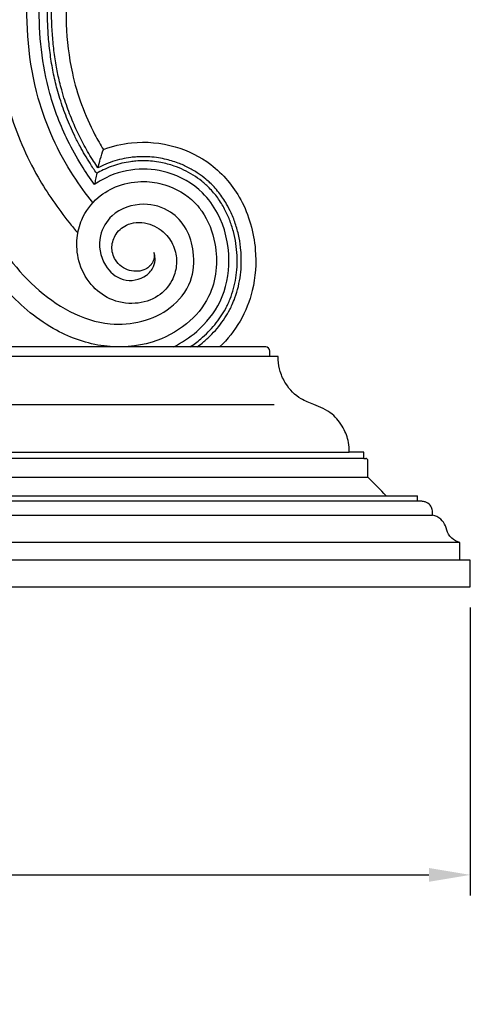
# Model space of a CAD drawing. Units: millimetres. Extents: x 4255 to 8255, y 3174 to 7174.
# Drawn here: x 6172 to 6390, y 4637 to 5113 of the extents above; entities that cross this region are included whole.
import ezdxf

# ---------------------------------------------------------------- set-up
doc = ezdxf.new("R2010")
doc.units = ezdxf.units.MM
doc.header["$MEASUREMENT"] = 0
doc.styles.add('Arial', font='arial.ttf')
doc.styles.add('Arial Black', font='txt')
doc.dimstyles.new('Default', dxfattribs={"dimscale": 20, "dimtxt": 2, "dimasz": 1, "dimexe": 0.5, "dimexo": 0.5, "dimgap": 0.25, "dimtad": 1, "dimdec": 0, "dimzin": 1, "dimdsep": 46, "dimtxsty": 'Arial Black', "dimcen": 0.5, "dimazin": 0, "dimtfac": 1, "dimtdec": 0, "dimtix": 1, "dimtmove": 1, "dimatfit": 3, "dimfxl": 1, "dimtolj": 1, "dimtzin": 1, "dimarcsym": 0})

# ---------------------------------------------------------------- blocks, each defined once
blk = doc.blocks.new('MN-244_740_650')
for p, q in [((320.03, 21.53), (-320.03, 21.53)), ((320.03, 13), (320.03, 21.53)), ((325.03, 13), (-325.03, 13)), ((325.03, 0), (325.03, 13)), ((-325.03, 0), (325.03, 0))]:
    blk.add_line(p, q)
for points in [[(228.03, 111.53), (-228.03, 111.53)], [(273.47, 62.15), (-273.47, 62.15)], [(-266.47, 65.15), (266.47, 65.15)], [(273.47, 62.15), (273.47, 65.15), (266.47, 65.15)], [(-275.47, 53.05), (275.47, 53.05)]]:
    blk.add_lwpolyline(points)
for centre, radius in [((226.03, 114.13), 2), ((274.47, 61.15), 1)]:
    blk.add_arc(centre, radius, 0, 90)
for points, knots in [([(171.99, 161.79), (172.2, 160.33), (171.96, 156.93), (167.42, 152.65), (159.68, 152.32), (152.91, 157.18), (150.98, 164.59), (153.32, 171.44), (160.13, 176.81), (170.2, 176.41), (178.38, 170.96), (182.6, 163.23), (183.25, 155.39), (180.79, 147.23), (174.04, 139.68), (162.64, 136.23), (150.54, 138.42), (140.56, 146.19), (135, 157.04), (134.25, 168.26), (136.99, 179.2), (143.86, 188.67), (154.95, 194.85), (166.41, 196.77), (179.55, 194.71), (189.35, 189.07), (197.65, 178.91), (203.61, 163.57), (201.65, 142.18), (187.95, 125.98), (170.07, 116.64), (147.29, 115.01), (122.16, 123.74), (100.14, 142.21), (77.02, 174.73), (57.84, 217.71), (51.71, 267.63), (54.6, 310.16), (63.23, 349.08), (76.5, 384.81), (96.44, 412.36), (111.48, 425.04), (118.15, 429.69)], [0, 0, 0, 0, 4.418299, 9.5108, 17.233937, 25.750275, 32.388708, 38.813563, 46.428891, 56.751269, 66.692654, 74.702067, 82.350703, 89.682955, 99.759187, 111.337585, 123.852956, 135.20261, 148.105866, 159.175376, 168.250764, 181.518366, 192.896219, 205.574243, 215.59414, 232.425191, 237.856243, 254.786478, 280.569026, 297.578236, 316.389647, 339.743276, 363.942044, 394.43179, 424.263993, 483.271118, 533.371076, 573.586495, 610.634555, 652.740081, 686.963945, 711.344598, 711.344598, 711.344598, 711.344598]), ([(129.15, 423.93), (120.43, 418.37), (104.69, 405.33), (86.08, 378.57), (72.69, 342.9), (64.02, 300.62), (63.37, 257.78), (70.88, 216.42), (87.55, 178.85), (111.72, 143.53), (146.44, 123.13), (177.54, 130.21), (190.93, 146.82), (191.79, 161.36), (188.39, 173.43), (179.93, 182.76), (166.15, 186.69), (151.87, 182.01), (144.36, 169.19), (146.52, 155.94), (156.57, 146.99), (167.28, 148.85), (171.91, 154.47), (172.74, 158.64), (172.29, 160.92), (171.99, 161.79)], [0, 0, 0, 0, 31.01768, 60.483411, 96.738409, 144.553786, 189.362428, 224.41099, 269.867286, 311.540214, 351.985786, 382.068644, 398.233926, 412.38939, 424.023386, 435.131974, 448.574921, 464.933881, 476.01369, 490.511189, 501.518051, 512.972781, 518.40983, 522.513161, 525.273379, 525.273379, 525.273379, 525.273379]), ([(167.21, 415.49), (161.85, 413.06), (141.58, 401.97), (115.54, 372.94), (97.97, 324.36), (93.24, 276.51), (100.08, 231.81), (113.58, 200.21), (126.72, 181.43), (133.72, 172.86), (135.17, 171.16)], [0, 0, 0, 0, 17.648346, 69.033036, 112.164334, 171.08322, 211.311651, 246.611059, 273.101636, 279.810702, 279.810702, 279.810702, 279.810702]), ([(142.42, 185.99), (139.05, 190.13), (127.82, 205.58), (112.06, 239.92), (108.6, 291.21), (117.9, 344.66), (144.6, 386.79), (170.78, 401.18), (182.21, 405.33)], [0, 0, 0, 0, 16.00719, 57.2324, 111.294022, 167.536549, 218.115806, 254.587198, 254.587198, 254.587198, 254.587198]), ([(143.25, 194.7), (141.02, 197.71), (136.34, 204.56), (128.41, 218.98), (118.53, 244.4), (114.77, 282.54), (119.59, 320.75), (129.55, 349.77), (141.6, 369.82), (156.63, 385.81), (173.46, 395.7), (184.05, 399.78), (188.21, 401.07)], [-293.827593, -293.827593, -293.827593, -293.827593, -282.584221, -268.993356, -244.496099, -201.322169, -155.634594, -129.904423, -109.861786, -85.827373, -64.949044, -51.876415, -51.876415, -51.876415, -51.876415]), ([(144.27, 200.13), (143.15, 201.72), (140.3, 205.99), (136.75, 212.07), (132.98, 219.49), (129.61, 227.13), (126.92, 234.68), (125.19, 240.64), (123.77, 246.28), (122.39, 253.26), (121.25, 261.75), (120.59, 270.32), (120.42, 276.78), (120.43, 281.71), (120.52, 286.81), (121.06, 297.24), (122.57, 309.3), (124.69, 319.7), (125.9, 324.61), (126.86, 328.21), (128.4, 333.6), (130.6, 340.01), (133.3, 346.52), (137.12, 354.54), (142.6, 363.53), (149.89, 372.62), (155.51, 378.28), (161.08, 382.96), (166.69, 386.93), (172.5, 390.26), (176.96, 392.44), (182.12, 394.75), (186.14, 396.24), (189.39, 397.25)], [154.563275, 154.563275, 154.563275, 154.563275, 160.382512, 169.966622, 175.666866, 185.347476, 195.009079, 199.697914, 203.948131, 212.471089, 221.030788, 229.627131, 238.251212, 240.409871, 244.421725, 253.54455, 271.74515, 280.83225, 285.375444, 286.905702, 292.014348, 302.181057, 307.236252, 313.13994, 328.832086, 338.718772, 348.067357, 352.715894, 360.535666, 368.671072, 372.75398, 375.428625, 385.624564, 385.624564, 385.624564, 385.624564]), ([(144.88, 202.76), (144.17, 203.81), (141.83, 207.37), (138.71, 212.67), (135.13, 219.65), (131.88, 226.88), (129.2, 234.18), (127.41, 240.11), (126.02, 245.46), (124.69, 251.83), (123.52, 259.6), (122.75, 267.78), (122.45, 274.68), (122.41, 279.91), (122.47, 284.61), (122.75, 292.4), (123.76, 303.4), (125.56, 314.28), (127.15, 321.33), (127.93, 324.45), (128.44, 326.37), (129.36, 329.75), (131.09, 335.37), (133.37, 341.56), (135.47, 346.4), (137.4, 350.43), (139.86, 355.07), (143.18, 360.46), (147.58, 366.63), (152.58, 372.57), (157.88, 377.71), (163.11, 381.99), (168.51, 385.69), (173.9, 388.72), (178.07, 390.75), (183.01, 392.95), (186.9, 394.39), (189.98, 395.34)], [159.13648, 159.13648, 159.13648, 159.13648, 162.937935, 171.906441, 177.586475, 186.458852, 195.674501, 200.906576, 205.037206, 212.24642, 220.412344, 228.623147, 236.872377, 241.139879, 244.298446, 250.989346, 264.502639, 277.430892, 284.026842, 286.201657, 287.073827, 289.973874, 296.726376, 304.690285, 309.760208, 312.565837, 318.069562, 325.520928, 331.546949, 340.801937, 348.77913, 353.646362, 361.070214, 368.403521, 372.191209, 374.960102, 384.628668, 384.628668, 384.628668, 384.628668]), ([(201.21, 391.83), (194.22, 390.08), (179.78, 384.67), (157.7, 370.42), (137.49, 340.16), (128.62, 297.24), (129.16, 253.43), (139.51, 225.6), (146.06, 213.99), (147.49, 211.64)], [0, 0, 0, 0, 21.608436, 45.969996, 77.621236, 127.650053, 175.38234, 207.121818, 215.380277, 215.380277, 215.380277, 215.380277]), ([(147.49, 211.64), (151.88, 213.28), (163.4, 216.1), (181.95, 214.32), (201.14, 204.93), (215.95, 187.3), (222.13, 165.08), (220.76, 144.49), (214.31, 128.27), (207.57, 119.82), (203.74, 116.13)], [0, 0, 0, 0, 14.057299, 35.138242, 54.481096, 76.792628, 102.021046, 121.754278, 137.707185, 153.673207, 153.673207, 153.673207, 153.673207]), ([(144.88, 202.76), (145.23, 204.18), (146.03, 207.17), (146.97, 210.11), (147.49, 211.64)], [0, 0, 0, 0, 4.393748, 9.255546, 9.255546, 9.255546, 9.255546]), ([(189.41, 116.13), (191.21, 117.32), (194.27, 119.61), (198.23, 123.27), (201.46, 126.83), (204.3, 130.62), (206.35, 134.01), (207.82, 136.95), (209.2, 140.14), (210.58, 144.35), (211.68, 149.55), (212.25, 154.89), (212.28, 160.47), (211.72, 166.24), (210.51, 172.04), (208.69, 177.61), (206.62, 182.11), (204.61, 185.6), (202.84, 188.24), (200.88, 190.76), (198.95, 192.88), (197.04, 194.72), (194.53, 196.86), (191.02, 199.34), (186.51, 201.8), (181.28, 203.94), (174.86, 205.65), (168.6, 206.27), (163.72, 206.11), (160.11, 205.72), (156.45, 205.04), (152.3, 203.86), (148.45, 202.35), (145.8, 201.02), (144.49, 200.26), (144.27, 200.13)], [7.232857, 7.232857, 7.232857, 7.232857, 13.700034, 18.679964, 23.386772, 28.109669, 32.849215, 35.285381, 37.951233, 43.267486, 48.572606, 53.870495, 59.371378, 65.291661, 71.208824, 77.126528, 82.868033, 86.031971, 89.207426, 92.395867, 95.600211, 97.788615, 100.360863, 105.498635, 110.629326, 115.750486, 122.445077, 130.508727, 134.545968, 137.0769, 141.385486, 145.696742, 150.008623, 153.796861, 154.563275, 154.563275, 154.563275, 154.563275]), ([(192.9, 116.13), (194.01, 116.94), (196.46, 118.89), (199.98, 122.19), (203.4, 126.03), (206.3, 130.02), (208.4, 133.58), (209.99, 136.85), (211.49, 140.55), (212.9, 145.33), (213.91, 150.96), (214.26, 155.74), (214.24, 159.67), (214.01, 163.79), (213.28, 169), (211.71, 175.12), (209.61, 180.54), (207.41, 184.84), (205.35, 188.14), (203.33, 190.92), (201.23, 193.38), (199.15, 195.49), (196.65, 197.72), (193.24, 200.29), (188.73, 202.95), (183.29, 205.36), (178.06, 206.92), (173.08, 207.81), (168.59, 208.21), (164.44, 208.17), (160.28, 207.77), (156.33, 207.07), (151.92, 205.85), (148.08, 204.37), (145.78, 203.24), (144.88, 202.76)], [10.402212, 10.402212, 10.402212, 10.402212, 14.513699, 19.810028, 24.851951, 29.923767, 34.573928, 37.252939, 40.816291, 46.525747, 52.209604, 57.948967, 60.888301, 63.989934, 70.317584, 76.649508, 82.905464, 87.726619, 91.136111, 94.566359, 98.020745, 100.82234, 103.453943, 108.078159, 113.609093, 119.123126, 125.915155, 129.941545, 134.281351, 139.417163, 142.388802, 146.796546, 151.439566, 156.087803, 159.13648, 159.13648, 159.13648, 159.13648]), ([(181.38, 116.13), (185.43, 118.11), (194.39, 124.05), (205.72, 138.13), (209.82, 159.19), (205.36, 178.08), (194.48, 193.23), (179.96, 201.35), (162.4, 203.01), (150.33, 199.32), (144.44, 195.55), (143.25, 194.7)], [-438.12071, -438.12071, -438.12071, -438.12071, -424.590953, -406.200394, -385.560597, -362.431034, -350.125829, -330.420684, -314.803606, -298.189889, -293.827593, -293.827593, -293.827593, -293.827593]), ([(144.26, 200.13), (144.05, 199.18), (143.69, 197.37), (143.39, 195.56), (143.25, 194.7)], [0, 0, 0, 0, 2.93034, 5.5206, 5.5206, 5.5206, 5.5206]), ([(266.47, 65.15), (266.49, 66.75), (266.15, 70.85), (263.75, 77.46), (258.2, 84.51), (250.34, 88.01), (241.82, 91.11), (236.1, 97.01), (232.89, 103.9), (232.07, 108.5), (232.02, 110.98), (232.03, 111.53)], [0, 0, 0, 0, 4.807504, 12.221804, 20.819046, 30.88698, 37.508713, 47.953043, 54.340732, 60.15363, 61.795199, 61.795199, 61.795199, 61.795199]), ([(306.75, 36.18), (306.75, 36.6), (306.61, 37.79), (305.62, 39.78), (303.63, 41.17), (302.09, 41.42), (301.5, 41.43)], [0, 0, 0, 0, 1.265526, 3.565593, 6.424031, 8.171009, 8.171009, 8.171009, 8.171009]), ([(320.03, 21.53), (318.58, 21.89), (316.4, 22.98), (313.89, 25.92), (313.29, 29.55), (310.84, 33.17), (308.2, 34.45), (306.75, 34.81)], [0, 0, 0, 0, 4.487483, 7.008792, 11.305191, 15.193286, 19.680768, 19.680768, 19.680768, 19.680768])]:
    blk.add_open_spline(points, degree=3, knots=knots)
for points, degree in [([(203.74, 116.13), (0, 116.13), (-203.74, 116.13)], 2), ([(226.03, 116.13), (218.6, 116.13), (211.17, 116.13), (203.74, 116.13)], 3), ([(228.03, 111.53), (228.03, 112.68), (228.03, 113.51), (228.03, 114.13)], 3), ([(232.03, 111.53), (230.7, 111.53), (229.36, 111.53), (228.03, 111.53)], 3), ([(-230.12, 88.34), (-76.71, 88.34), (76.71, 88.34), (230.12, 88.34)], 3), ([(273.47, 62.15), (273.81, 62.15), (274.14, 62.15), (274.47, 62.15)], 3), ([(275.47, 53.05), (275.47, 55.75), (275.47, 58.45), (275.47, 61.15)], 3), ([(284.37, 44.15), (281.4, 47.12), (278.44, 50.08), (275.47, 53.05)], 3), ([(-299.41, 44.15), (-99.8, 44.15), (99.8, 44.15), (299.41, 44.15)], 3), ([(299.41, 41.43), (299.41, 42.33), (299.41, 43.24), (299.41, 44.15)], 3), ([(299.41, 41.43), (99.8, 41.43), (-99.8, 41.43), (-299.41, 41.43)], 3), ([(301.5, 41.43), (300.81, 41.43), (300.11, 41.43), (299.41, 41.43)], 3), ([(-306.75, 34.81), (-102.25, 34.81), (102.25, 34.81), (306.75, 34.81)], 3), ([(306.75, 34.81), (306.75, 35.27), (306.75, 35.73), (306.75, 36.18)], 3)]:
    blk.add_open_spline(points, degree=degree)
blk = doc.blocks.new('*D5')
at = {"color": 0, "lineweight": -2, "transparency": 16777216}
for p, q in [((5740.26, 4828.95), (5740.26, 4689.64)), ((6390.32, 4828.95), (6390.32, 4689.64)), ((5760.26, 4699.64), (6370.32, 4699.64))]:
    blk.add_line(p, q, dxfattribs=at)
at = {"color": 0, "lineweight": 50, "transparency": 16777216}
for points in [[(5760.26, 4702.97), (5760.26, 4696.3), (5740.26, 4699.64)], [(6370.32, 4702.97), (6370.32, 4696.3), (6390.32, 4699.64)]]:
    blk.add_solid(points, dxfattribs=at)
at = {"layer": 'Defpoints', "color": 0, "lineweight": 50, "transparency": 16777216}
for p in [(5740.26, 4838.95, 15.02), (6390.32, 4838.95, 15.02), (6390.32, 4699.64)]:
    blk.add_point(p, dxfattribs=at)
at = {"color": 0, "transparency": 16777216, "insert": (6065.29, 4730.06), "char_height": 40, "attachment_point": 5, "style": 'Arial'}
blk.add_mtext('\\A1;B = 650', dxfattribs=at)

msp = doc.modelspace()

# ---------------------------------------------------------------- block references
msp.add_blockref('MN-244_740_650', (6065.29, 4838.95))

# ---------------------------------------------------------------- dimensions: what is measured, and where the dimension line sits
dim = msp.add_linear_dim(base=(6390.32, 4699.64, -15.02), p1=(5740.26, 4838.95), p2=(6390.32, 4838.95), text='B = <>', dimstyle='Default', override={"dimgap": 0.5, "dimtxsty": 'Arial'})
dim.commit()
dim.dimension.update_dxf_attribs({"geometry": '*D5', "text_midpoint": (6065.29, 4730.06, -15.02)})

doc.saveas('drawing.dxf')
